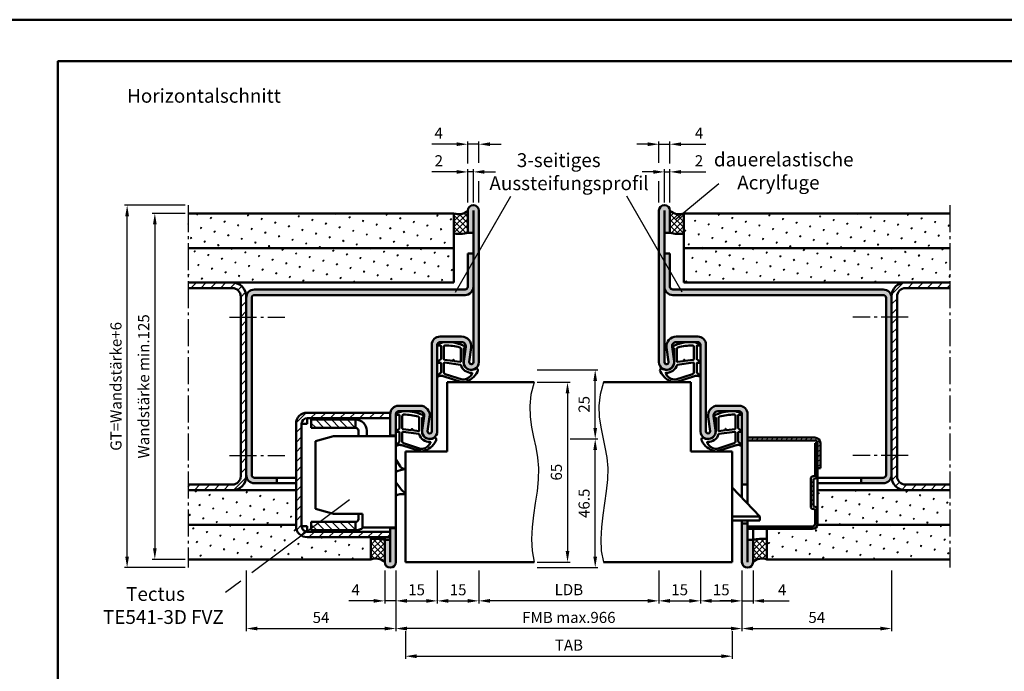
# Model space of a CAD drawing. Units: millimetres. Extents: x 0 to 3150, y -40 to 446.
# Drawn here: x 2536 to 2892, y 210 to 445 of the extents above; entities that cross this region are included whole.
import ezdxf

# ---------------------------------------------------------------- set-up
doc = ezdxf.new("R2010")
doc.units = ezdxf.units.MM
doc.linetypes.add('AM_DIN_G_W050', pattern=[13.75, 9.75, -1.5, 1, -1.5])
for name, color, linetype, lineweight in [('AM_0', 7, 'Continuous', 50), ('AM_1', 14, 'Continuous', 50), ('AM_4', 3, 'Continuous', 25), ('AM_5', 3, 'Continuous', 25), ('AM_6', 2, 'Continuous', 35), ('AM_7', 4, 'AM_DIN_G_W050', 25), ('AM_8', 1, 'Continuous', 25), ('AM_BOR', 7, 'Continuous', 50)]:
    doc.layers.add(name, color=color, linetype=linetype, lineweight=lineweight)
doc.layers.add('AM_12', color=7, linetype='Continuous', lineweight=50, plot=False)
doc.styles.get("Standard").update_dxf_attribs({"font": 'isocp.shx'})
doc.dimstyles.new('AM_DIN$0', dxfattribs={"dimtxt": 4, "dimasz": 4, "dimexe": 1, "dimexo": 1, "dimgap": 1.5, "dimtad": 1, "dimdsep": 46, "dimtxsty": 'Standard', "dimcen": 0, "dimclrd": 256, "dimclre": 256, "dimclrt": 2, "dimazin": 2, "dimtp": 0.1, "dimtm": 0.1, "dimtfac": 0.71, "dimtmove": 0, "dimatfit": 3, "dimfxl": 0, "dimlwd": -1, "dimlwe": -1, "dimarcsym": 0})
pattern_1 = [(45, (2547.679, -52.5623), (-1.06066, 1.06066), []), (135, (2547.679, -52.5623), (-1.06066, -1.06066), [])]
pattern_2 = [(45, (2547.679, -52.5623), (-1.3148, 4.906903), [0.635, -4.445]), (135, (2547.9034, -52.3378), (-4.906903, 1.314801), [0.3175, -8.48132]), (135, (2547.9596, -52.2817), (-4.906903, 1.314801), [0.254, -8.54482]), (135, (2547.8473, -52.394), (-4.906903, 1.314801), [0.254, -8.54482]), (105, (2548.0157, -52.2255), (-4.906903, 1.3148), [0.2032, -4.8768]), (165, (2547.791, -52.45), (-3.592102, -3.592102), [0.2032, -4.8768])]
pattern_3 = [(135, (1762.9565, -230.2672), (-1.4142136, -1.4142136), [])]
pattern_4 = [(45, (1917.679, -52.5623), (-1.0606602, 1.0606602), []), (135, (1917.679, -52.5623), (-1.0606602, -1.0606602), [])]
pattern_5 = [(45, (1917.679, -52.5623), (-1.3148, 4.906903), [0.635, -4.445]), (135, (1917.9034, -52.3378), (-4.906903, 1.314801), [0.3175, -8.481318]), (135, (1917.9596, -52.2817), (-4.906903, 1.314801), [0.254, -8.544818]), (135, (1917.8473, -52.394), (-4.906903, 1.314801), [0.254, -8.544818]), (105, (1918.0157, -52.2255), (-4.906903, 1.3148), [0.2032, -4.8768]), (165, (1917.791, -52.45), (-3.592102, -3.592102), [0.2032, -4.8768])]

# ---------------------------------------------------------------- blocks, each defined once
blk = doc.blocks.new('*D92')
at = {"layer": 'AM_5', "linetype": 'ByBlock'}
for p, q in [((2596, 375.5), (2584, 375.5)), ((2585, 371.5), (2585, 254.5)), ((2596, 250.5), (2584, 250.5))]:
    blk.add_line(p, q, dxfattribs=at)
at = {"layer": 'AM_5'}
for points in [[(2584.33, 371.5), (2585.67, 371.5), (2585, 375.5)], [(2584.33, 254.5), (2585.67, 254.5), (2585, 250.5)]]:
    blk.add_solid(points, dxfattribs=at)
at = {"layer": 'Defpoints', "color": 0}
for p in [(2597, 375.5), (2585, 250.5), (2597, 250.5)]:
    blk.add_point(p, dxfattribs=at)
at = {"layer": 'AM_5', "color": 2, "insert": (2581.49, 313), "char_height": 4, "attachment_point": 5, "rotation": 90}
blk.add_mtext('Wandstärke min.125', dxfattribs=at)
blk = doc.blocks.new('DIN_A3_BOS')
at = {"layer": 'AM_12'}
blk.add_lwpolyline([(0, 0), (420, 0), (420, 297), (0, 297)], close=True, dxfattribs=at)
at = {"layer": 'AM_BOR'}
blk.add_lwpolyline([(20, 10), (410, 10), (410, 287), (20, 287)], close=True, dxfattribs=at)
blk = doc.blocks.new('*D91')
at = {"layer": 'AM_5', "linetype": 'ByBlock'}
for p, q in [((2596, 378.5), (2574, 378.5)), ((2575, 251.5), (2575, 374.5)), ((2596, 247.5), (2574, 247.5))]:
    blk.add_line(p, q, dxfattribs=at)
at = {"layer": 'AM_5'}
for points in [[(2574.33, 374.5), (2575.67, 374.5), (2575, 378.5)], [(2574.33, 251.5), (2575.67, 251.5), (2575, 247.5)]]:
    blk.add_solid(points, dxfattribs=at)
at = {"layer": 'Defpoints', "color": 0}
for p in [(2575, 378.5), (2597, 378.5), (2597, 247.5)]:
    blk.add_point(p, dxfattribs=at)
at = {"layer": 'AM_5', "color": 2, "insert": (2571.49, 313), "char_height": 4, "attachment_point": 5, "rotation": 90}
blk.add_mtext('GT=Wandstärke+6', dxfattribs=at)
blk = doc.blocks.new('*D93')
at = {"layer": 'AM_5', "linetype": 'ByBlock'}
for p, q in [((2702, 246.5), (2702, 234.5)), ((2767, 246.5), (2767, 234.5)), ((2763, 235.5), (2706, 235.5))]:
    blk.add_line(p, q, dxfattribs=at)
at = {"layer": 'AM_5'}
for points in [[(2706, 236.17), (2706, 234.83), (2702, 235.5)], [(2763, 236.17), (2763, 234.83), (2767, 235.5)]]:
    blk.add_solid(points, dxfattribs=at)
at = {"layer": 'Defpoints', "color": 0}
for p in [(2702, 247.5), (2767, 247.5), (2702, 235.5)]:
    blk.add_point(p, dxfattribs=at)
at = {"layer": 'AM_5', "color": 2, "insert": (2734.5, 239.03), "char_height": 4, "attachment_point": 5}
blk.add_mtext('LDB', dxfattribs=at)
blk = doc.blocks.new('*D94')
at = {"layer": 'AM_5', "linetype": 'ByBlock'}
for p, q in [((2672, 246.5), (2672, 224.5)), ((2797, 246.5), (2797, 224.5)), ((2793, 225.5), (2676, 225.5))]:
    blk.add_line(p, q, dxfattribs=at)
at = {"layer": 'AM_5'}
for points in [[(2676, 226.17), (2676, 224.83), (2672, 225.5)], [(2793, 226.17), (2793, 224.83), (2797, 225.5)]]:
    blk.add_solid(points, dxfattribs=at)
at = {"layer": 'Defpoints', "color": 0}
for p in [(2672, 247.5), (2797, 247.5), (2672, 225.5)]:
    blk.add_point(p, dxfattribs=at)
at = {"layer": 'AM_5', "color": 2, "insert": (2734.5, 229), "char_height": 4, "attachment_point": 5}
blk.add_mtext('FMB max.966', dxfattribs=at)
blk = doc.blocks.new('*D95')
at = {"layer": 'AM_5', "linetype": 'ByBlock'}
for p, q in [((2618, 246.5), (2618, 224.5)), ((2672, 246.5), (2672, 224.5)), ((2622, 225.5), (2668, 225.5))]:
    blk.add_line(p, q, dxfattribs=at)
at = {"layer": 'AM_5'}
for points in [[(2622, 226.17), (2622, 224.83), (2618, 225.5)], [(2668, 226.17), (2668, 224.83), (2672, 225.5)]]:
    blk.add_solid(points, dxfattribs=at)
at = {"layer": 'Defpoints', "color": 0}
for p in [(2618, 247.5), (2672, 247.5), (2672, 225.5)]:
    blk.add_point(p, dxfattribs=at)
at = {"layer": 'AM_5', "color": 2, "insert": (2645, 229), "char_height": 4, "attachment_point": 5}
blk.add_mtext('54', dxfattribs=at)
blk = doc.blocks.new('*D96')
at = {"layer": 'AM_5', "linetype": 'ByBlock'}
for p, q in [((2675.5, 224.5), (2675.5, 214.5)), ((2793.5, 224.5), (2793.5, 214.5)), ((2679.5, 215.5), (2789.5, 215.5))]:
    blk.add_line(p, q, dxfattribs=at)
at = {"layer": 'AM_5'}
for points in [[(2679.5, 216.17), (2679.5, 214.83), (2675.5, 215.5)], [(2789.5, 216.17), (2789.5, 214.83), (2793.5, 215.5)]]:
    blk.add_solid(points, dxfattribs=at)
at = {"layer": 'Defpoints', "color": 0}
for p in [(2675.5, 225.5), (2793.5, 225.5), (2793.5, 215.5)]:
    blk.add_point(p, dxfattribs=at)
at = {"layer": 'AM_5', "color": 2, "insert": (2734.5, 219), "char_height": 4, "attachment_point": 5}
blk.add_mtext('TAB', dxfattribs=at)
blk = doc.blocks.new('*D97')
at = {"layer": 'AM_5', "linetype": 'ByBlock'}
for p, q in [((2672, 246.5), (2672, 234.5)), ((2687, 246.5), (2687, 234.5)), ((2676, 235.5), (2683, 235.5))]:
    blk.add_line(p, q, dxfattribs=at)
at = {"layer": 'AM_5'}
for points in [[(2676, 236.17), (2676, 234.83), (2672, 235.5)], [(2683, 236.17), (2683, 234.83), (2687, 235.5)]]:
    blk.add_solid(points, dxfattribs=at)
at = {"layer": 'Defpoints', "color": 0}
for p in [(2672, 247.5), (2687, 247.5), (2687, 235.5)]:
    blk.add_point(p, dxfattribs=at)
at = {"layer": 'AM_5', "color": 2, "insert": (2679.5, 239), "char_height": 4, "attachment_point": 5}
blk.add_mtext('15', dxfattribs=at)
blk = doc.blocks.new('*D108')
at = {"layer": 'AM_5', "linetype": 'ByBlock'}
for p, q in [((2668, 246.5), (2668, 234.5)), ((2672, 246.5), (2672, 234.5)), ((2664, 235.5), (2655, 235.5)), ((2672, 235.5), (2668, 235.5)), ((2676, 235.5), (2680, 235.5))]:
    blk.add_line(p, q, dxfattribs=at)
at = {"layer": 'AM_5'}
for points in [[(2664, 236.17), (2664, 234.83), (2668, 235.5)], [(2676, 236.17), (2676, 234.83), (2672, 235.5)]]:
    blk.add_solid(points, dxfattribs=at)
at = {"layer": 'Defpoints', "color": 0}
for p in [(2668, 247.5), (2672, 247.5), (2668, 235.5)]:
    blk.add_point(p, dxfattribs=at)
at = {"layer": 'AM_5', "color": 2, "insert": (2657.5, 239), "char_height": 4, "attachment_point": 5}
blk.add_mtext('4', dxfattribs=at)
blk = doc.blocks.new('*D120')
at = {"layer": 'AM_5', "linetype": 'ByBlock'}
for p, q in [((2723, 314.5), (2735, 314.5)), ((2734, 310.5), (2734, 253.5)), ((2723, 249.5), (2735, 249.5))]:
    blk.add_line(p, q, dxfattribs=at)
at = {"layer": 'AM_5'}
for points in [[(2733.33, 310.5), (2734.67, 310.5), (2734, 314.5)], [(2733.33, 253.5), (2734.67, 253.5), (2734, 249.5)]]:
    blk.add_solid(points, dxfattribs=at)
at = {"layer": 'Defpoints', "color": 0}
for p in [(2722, 314.5), (2722, 249.5), (2734, 249.5)]:
    blk.add_point(p, dxfattribs=at)
at = {"layer": 'AM_5', "color": 2, "insert": (2730.5, 282), "char_height": 4, "attachment_point": 5, "rotation": 90}
blk.add_mtext('65', dxfattribs=at)
blk = doc.blocks.new('*D121')
at = {"layer": 'AM_5', "linetype": 'ByBlock'}
for p, q in [((2735, 294), (2745, 294)), ((2744, 251.5), (2744, 290)), ((2723, 247.5), (2745, 247.5))]:
    blk.add_line(p, q, dxfattribs=at)
at = {"layer": 'AM_5'}
for points in [[(2743.33, 290), (2744.67, 290), (2744, 294)], [(2743.33, 251.5), (2744.67, 251.5), (2744, 247.5)]]:
    blk.add_solid(points, dxfattribs=at)
at = {"layer": 'Defpoints', "color": 0}
for p in [(2734, 294), (2744, 294), (2722, 247.5)]:
    blk.add_point(p, dxfattribs=at)
at = {"layer": 'AM_5', "color": 2, "insert": (2740.5, 270.75), "char_height": 4, "attachment_point": 5, "rotation": 90}
blk.add_mtext('46.5', dxfattribs=at)
blk = doc.blocks.new('*D122')
at = {"layer": 'AM_5', "linetype": 'ByBlock'}
for p, q in [((2723, 319), (2745, 319)), ((2744, 298), (2744, 315)), ((2735, 294), (2745, 294))]:
    blk.add_line(p, q, dxfattribs=at)
at = {"layer": 'AM_5'}
for points in [[(2743.33, 315), (2744.67, 315), (2744, 319)], [(2743.33, 298), (2744.67, 298), (2744, 294)]]:
    blk.add_solid(points, dxfattribs=at)
at = {"layer": 'Defpoints', "color": 0}
for p in [(2722, 319), (2744, 319), (2734, 294)]:
    blk.add_point(p, dxfattribs=at)
at = {"layer": 'AM_5', "color": 2, "insert": (2740.5, 306.5), "char_height": 4, "attachment_point": 5, "rotation": 90}
blk.add_mtext('25', dxfattribs=at)
blk = doc.blocks.new('*D123')
at = {"layer": 'AM_5', "linetype": 'ByBlock'}
for p, q in [((2687, 246.5), (2687, 234.5)), ((2702, 246.5), (2702, 234.5)), ((2691, 235.5), (2698, 235.5))]:
    blk.add_line(p, q, dxfattribs=at)
at = {"layer": 'AM_5'}
for points in [[(2691, 236.17), (2691, 234.83), (2687, 235.5)], [(2698, 236.17), (2698, 234.83), (2702, 235.5)]]:
    blk.add_solid(points, dxfattribs=at)
at = {"layer": 'Defpoints', "color": 0}
for p in [(2687, 247.5), (2702, 247.5), (2702, 235.5)]:
    blk.add_point(p, dxfattribs=at)
at = {"layer": 'AM_5', "color": 2, "insert": (2694.5, 239), "char_height": 4, "attachment_point": 5}
blk.add_mtext('15', dxfattribs=at)
blk = doc.blocks.new('*D160')
at = {"layer": 'AM_5', "linetype": 'ByBlock'}
for p, q in [((2797, 246.5), (2797, 224.5)), ((2851, 246.5), (2851, 224.5)), ((2801, 225.5), (2847, 225.5))]:
    blk.add_line(p, q, dxfattribs=at)
at = {"layer": 'AM_5'}
for points in [[(2801, 226.17), (2801, 224.83), (2797, 225.5)], [(2847, 226.17), (2847, 224.83), (2851, 225.5)]]:
    blk.add_solid(points, dxfattribs=at)
at = {"layer": 'Defpoints', "color": 0}
for p in [(2797, 247.5), (2851, 247.5), (2851, 225.5)]:
    blk.add_point(p, dxfattribs=at)
at = {"layer": 'AM_5', "color": 2, "insert": (2824, 229), "char_height": 4, "attachment_point": 5}
blk.add_mtext('54', dxfattribs=at)
blk = doc.blocks.new('*D161')
at = {"layer": 'AM_5', "linetype": 'ByBlock'}
for p, q in [((2782, 246.5), (2782, 234.5)), ((2797, 246.5), (2797, 234.5)), ((2786, 235.5), (2793, 235.5))]:
    blk.add_line(p, q, dxfattribs=at)
at = {"layer": 'AM_5'}
for points in [[(2786, 236.17), (2786, 234.83), (2782, 235.5)], [(2793, 236.17), (2793, 234.83), (2797, 235.5)]]:
    blk.add_solid(points, dxfattribs=at)
at = {"layer": 'Defpoints', "color": 0}
for p in [(2782, 247.5), (2797, 247.5), (2797, 235.5)]:
    blk.add_point(p, dxfattribs=at)
at = {"layer": 'AM_5', "color": 2, "insert": (2789.5, 239), "char_height": 4, "attachment_point": 5}
blk.add_mtext('15', dxfattribs=at)
blk = doc.blocks.new('*D159')
at = {"layer": 'AM_5', "linetype": 'ByBlock'}
for p, q in [((2797, 246.5), (2797, 234.5)), ((2801, 246.5), (2801, 234.5)), ((2793, 235.5), (2789, 235.5)), ((2797, 235.5), (2801, 235.5)), ((2805, 235.5), (2814, 235.5))]:
    blk.add_line(p, q, dxfattribs=at)
at = {"layer": 'AM_5'}
for points in [[(2793, 236.17), (2793, 234.83), (2797, 235.5)], [(2805, 236.17), (2805, 234.83), (2801, 235.5)]]:
    blk.add_solid(points, dxfattribs=at)
at = {"layer": 'Defpoints', "color": 0}
for p in [(2797, 247.5), (2801, 247.5), (2801, 235.5)]:
    blk.add_point(p, dxfattribs=at)
at = {"layer": 'AM_5', "color": 2, "insert": (2811.5, 239), "char_height": 4, "attachment_point": 5}
blk.add_mtext('4', dxfattribs=at)
blk = doc.blocks.new('*D162')
at = {"layer": 'AM_5', "linetype": 'ByBlock'}
for p, q in [((2767, 246.5), (2767, 234.5)), ((2782, 246.5), (2782, 234.5)), ((2771, 235.5), (2778, 235.5))]:
    blk.add_line(p, q, dxfattribs=at)
at = {"layer": 'AM_5'}
for points in [[(2771, 236.17), (2771, 234.83), (2767, 235.5)], [(2778, 236.17), (2778, 234.83), (2782, 235.5)]]:
    blk.add_solid(points, dxfattribs=at)
at = {"layer": 'Defpoints', "color": 0}
for p in [(2767, 247.5), (2782, 247.5), (2782, 235.5)]:
    blk.add_point(p, dxfattribs=at)
at = {"layer": 'AM_5', "color": 2, "insert": (2774.5, 239), "char_height": 4, "attachment_point": 5}
blk.add_mtext('15', dxfattribs=at)
blk = doc.blocks.new('*D163')
at = {"layer": 'AM_5', "linetype": 'ByBlock'}
for p, q in [((2763, 400.5), (2759, 400.5)), ((2767, 393.83), (2767, 401.5)), ((2767, 400.5), (2771, 400.5)), ((2771, 393.5), (2771, 401.5)), ((2775, 400.5), (2784, 400.5)), ((2771, 379.5), (2771, 387.5)), ((2767, 379.5), (2767, 387.17))]:
    blk.add_line(p, q, dxfattribs=at)
at = {"layer": 'AM_5'}
for points in [[(2763, 401.17), (2763, 399.83), (2767, 400.5)], [(2775, 401.17), (2775, 399.83), (2771, 400.5)]]:
    blk.add_solid(points, dxfattribs=at)
at = {"layer": 'Defpoints', "color": 0}
for p in [(2771, 400.5), (2767, 378.5), (2771, 378.5)]:
    blk.add_point(p, dxfattribs=at)
at = {"layer": 'AM_5', "color": 2, "insert": (2781.5, 404), "char_height": 4, "attachment_point": 5}
blk.add_mtext('4', dxfattribs=at)
blk = doc.blocks.new('*D164')
at = {"layer": 'AM_5', "linetype": 'ByBlock'}
for p, q in [((2769, 379.5), (2769, 391.5)), ((2771, 379.5), (2771, 391.5)), ((2765, 390.5), (2761, 390.5)), ((2769, 390.5), (2771, 390.5)), ((2775, 390.5), (2783.94, 390.5))]:
    blk.add_line(p, q, dxfattribs=at)
at = {"layer": 'AM_5'}
for points in [[(2765, 391.17), (2765, 389.83), (2769, 390.5)], [(2775, 391.17), (2775, 389.83), (2771, 390.5)]]:
    blk.add_solid(points, dxfattribs=at)
at = {"layer": 'Defpoints', "color": 0}
for p in [(2771, 390.5), (2769, 378.5), (2771, 378.5)]:
    blk.add_point(p, dxfattribs=at)
at = {"layer": 'AM_5', "color": 2, "insert": (2781.47, 394), "char_height": 4, "attachment_point": 5}
blk.add_mtext('2', dxfattribs=at)
blk = doc.blocks.new('*D165')
at = {"layer": 'AM_5', "linetype": 'ByBlock'}
for p, q in [((2694, 400.5), (2685, 400.5)), ((2698, 393.5), (2698, 401.5)), ((2702, 400.5), (2698, 400.5)), ((2702, 393.83), (2702, 401.5)), ((2706, 400.5), (2710, 400.5)), ((2698, 379.5), (2698, 387.5)), ((2702, 379.5), (2702, 387.17))]:
    blk.add_line(p, q, dxfattribs=at)
at = {"layer": 'AM_5'}
for points in [[(2694, 401.17), (2694, 399.83), (2698, 400.5)], [(2706, 401.17), (2706, 399.83), (2702, 400.5)]]:
    blk.add_solid(points, dxfattribs=at)
at = {"layer": 'Defpoints', "color": 0}
for p in [(2698, 400.5), (2698, 378.5), (2702, 378.5)]:
    blk.add_point(p, dxfattribs=at)
at = {"layer": 'AM_5', "color": 2, "insert": (2687.5, 404), "char_height": 4, "attachment_point": 5}
blk.add_mtext('4', dxfattribs=at)
blk = doc.blocks.new('*D166')
at = {"layer": 'AM_5', "linetype": 'ByBlock'}
for p, q in [((2698, 379.5), (2698, 391.5)), ((2700, 379.5), (2700, 391.5)), ((2694, 390.5), (2685.06, 390.5)), ((2700, 390.5), (2698, 390.5)), ((2704, 390.5), (2708, 390.5))]:
    blk.add_line(p, q, dxfattribs=at)
at = {"layer": 'AM_5'}
for points in [[(2694, 391.17), (2694, 389.83), (2698, 390.5)], [(2704, 391.17), (2704, 389.83), (2700, 390.5)]]:
    blk.add_solid(points, dxfattribs=at)
at = {"layer": 'Defpoints', "color": 0}
for p in [(2698, 390.5), (2698, 378.5), (2700, 378.5)]:
    blk.add_point(p, dxfattribs=at)
at = {"layer": 'AM_5', "color": 2, "insert": (2687.53, 394), "char_height": 4, "attachment_point": 5}
blk.add_mtext('2', dxfattribs=at)

msp = doc.modelspace()

# ---------------------------------------------------------------- hatches: boundary and pattern name
at = {"layer": 'AM_8'}
h = msp.add_hatch(color=256, dxfattribs=at)
h.dxf.hatch_style = 1
h.paths.add_polyline_path([(2702, 376.5, 1), (2698, 376.5), (2698, 368.5), (2700, 368.5), (2700, 321.75, -1.0723687), (2698.507, 321.854), (2699.232, 327.013, 0.4557263), (2695.766, 331), (2688, 331, 0.4142136), (2685, 328), (2685, 296.75, -1.0723687), (2683.507, 296.854), (2684.232, 302.013, 0.4557263), (2680.766, 306), (2673, 306, 0.4142136), (2670, 303), (2670, 295.25), (2672, 295.25), (2672, 303, -0.4142136), (2673, 304), (2674.637, 304, -0.026731), (2675.219, 304.026, -0.0225107), (2676.491, 304), (2680.766, 304, -0.4523997), (2682.254, 302.308, -0.1816189), (2682.211, 301.999), (2681.527, 297.133, 1.0723687), (2687, 296.75), (2687, 328, -0.4142136), (2688, 329), (2689.637, 329, -0.026731), (2690.219, 329.026, -0.0225107), (2691.491, 329), (2695.766, 329, -0.4523997), (2697.254, 327.308, -0.1816189), (2697.211, 326.999), (2696.527, 322.133, 1.0723687), (2702, 321.75)])
h = msp.add_hatch(color=256, dxfattribs=at)
h.dxf.hatch_style = 1
h.paths.add_polyline_path([(2769, 368.5), (2771, 368.5), (2771, 376.5, 1), (2767, 376.5), (2767, 321.75, 1.0723687), (2772.473, 322.133), (2771.789, 326.999, -0.1816189), (2771.746, 327.308, -0.4523997), (2773.234, 329), (2777.509, 329, -0.0225107), (2778.781, 329.026, -0.026731), (2779.363, 329), (2781, 329, -0.4142136), (2782, 328), (2782, 296.75, 1.0723687), (2787.473, 297.133), (2786.789, 301.999, -0.1816189), (2786.746, 302.308, -0.4523997), (2788.234, 304), (2792.509, 304, -0.0225107), (2793.781, 304.026, -0.026731), (2794.363, 304), (2796, 304, -0.4142136), (2797, 303), (2797, 277.5), (2799, 277.5), (2799, 303, 0.4142136), (2796, 306), (2788.234, 306, 0.4557263), (2784.768, 302.013), (2785.493, 296.854, -1.0723687), (2784, 296.75), (2784, 328, 0.4142136), (2781, 331), (2773.234, 331, 0.4557263), (2769.768, 327.013), (2770.493, 321.854, -1.0723687), (2769, 321.75)])
h = msp.add_hatch(dxfattribs=at)
h.set_pattern_fill('SWAMP', color=256, scale=0.2, angle=45, style=0)
h.set_pattern_definition(pattern_5)
h.paths.add_polyline_path([(2597, 375.5), (2597, 363), (2693, 363), (2693, 375.5)])
h = msp.add_hatch(dxfattribs=at)
h.set_pattern_fill('_U', color=256, scale=1.5, angle=45, double=1, pattern_type=0)
h.set_pattern_definition(pattern_4)
h.paths.add_polyline_path([(2693, 368.194, 0.0907981), (2698, 368.5), (2698, 376.5, -0.2951984), (2693, 375.5)])
h = msp.add_hatch(dxfattribs=at)
h.set_pattern_fill('_U', color=256, scale=1.5, angle=45, double=1, pattern_type=0)
h.set_pattern_definition(pattern_1)
h.paths.add_polyline_path([(2776, 375.5, -0.2951984), (2771, 376.5), (2771, 368.5, 0.0907981), (2776, 368.194)])
h = msp.add_hatch(dxfattribs=at)
h.set_pattern_fill('SWAMP', color=256, scale=0.2, angle=45, style=0)
h.set_pattern_definition(pattern_2)
h.paths.add_polyline_path([(2872, 363), (2872, 375.5), (2776, 375.5), (2776, 363)])
h = msp.add_hatch(dxfattribs=at)
h.set_pattern_fill('SWAMP', color=256, scale=0.2, angle=45, style=0)
h.set_pattern_definition(pattern_5)
h.paths.add_polyline_path([(2693, 350.5), (2693, 363), (2597, 363), (2597, 350.5)])
h = msp.add_hatch(dxfattribs=at)
h.set_pattern_fill('SWAMP', color=256, scale=0.2, angle=45, style=0)
h.set_pattern_definition(pattern_2)
h.paths.add_polyline_path([(2776, 363), (2776, 350.5), (2872, 350.5), (2872, 363)])
h = msp.add_hatch(color=256, dxfattribs=at)
h.dxf.hatch_style = 1
h.paths.add_polyline_path([(2621, 348, 0.4142136), (2618, 345), (2618, 281, 0.4142041), (2621, 278), (2629, 278), (2629, 280), (2621, 280, -0.4142136), (2620, 281), (2620, 345, -0.4142136), (2621, 346), (2697, 346, 0.4142136), (2700, 349), (2700, 361), (2698, 361), (2698, 349, -0.4142136), (2697, 348)])
h = msp.add_hatch(color=256, dxfattribs=at)
h.dxf.hatch_style = 1
h.paths.add_polyline_path([(2848, 348), (2772, 348, -0.4142136), (2771, 349), (2771, 361), (2769, 361), (2769, 349, 0.4142136), (2772, 346), (2848, 346, -0.4142136), (2849, 345), (2849, 281, -0.4142136), (2848, 280), (2840, 280), (2840, 278), (2848, 278, 0.4142136), (2851, 281), (2851, 345, 0.4142136)])
h = msp.add_hatch(dxfattribs=at)
h.set_pattern_fill('_U', color=256, scale=2.5, angle=45, pattern_type=0)
h.set_pattern_definition([(45, (1917.679, -52.5623), (-1.767767, 1.767767), [])])
h.paths.add_polyline_path([(2618, 345.5, 0.4142136), (2613, 350.5), (2597, 350.5), (2597, 348.5), (2613, 348.5, -0.4142136), (2616, 345.5), (2616, 280.5, -0.4142136), (2613, 277.5), (2597, 277.5), (2597, 275.5), (2613, 275.5, 0.4142136), (2618, 280.5)])
h = msp.add_hatch(dxfattribs=at)
h.set_pattern_fill('_U', color=256, scale=2.5, angle=45, pattern_type=0)
h.set_pattern_definition([(45, (2547.679, -52.5623), (-1.767767, 1.767767), [])])
h.paths.add_polyline_path([(2872, 348.5), (2872, 350.5), (2856, 350.5, 0.4142136), (2851, 345.5), (2851, 280.5, 0.4142136), (2856, 275.5), (2872, 275.5), (2872, 277.5), (2856, 277.5, -0.4142136), (2853, 280.5), (2853, 345.5, -0.4142136), (2856, 348.5)])
h = msp.add_hatch(dxfattribs=at)
h.set_pattern_fill('_U', color=256, scale=2.5, angle=45, pattern_type=0)
h.set_pattern_definition([(45, (1762.9565, -230.2672), (-1.767767, 1.767767), [])])
h.paths.add_polyline_path([(2670, 303, -0.0418865), (2670.042, 303.5), (2640, 303.5, 0.4142136), (2636, 299.5), (2636, 262.5, 0.4142136), (2640, 258.5), (2670, 258.5), (2670, 260.5), (2640, 260.5, -0.4142136), (2638, 262.5), (2638, 299.5, -0.4142136), (2640, 301.5), (2670, 301.5)])
h = msp.add_hatch(dxfattribs=at)
h.set_pattern_fill('_U', color=256, scale=2, angle=135, pattern_type=0)
h.set_pattern_definition(pattern_3)
h.paths.add_polyline_path([(2657.5, 298), (2657.5, 301), (2641.5, 301), (2641.5, 298)])
h = msp.add_hatch(dxfattribs=at)
h.set_pattern_fill('_U', color=256, scale=1.25, angle=45, style=0, pattern_type=0)
h.set_pattern_definition([(45, (3340.1408, 55.5355), (-0.8838835, 0.8838835), [])])
edge = h.paths.add_edge_path()
edge.add_line((2799, 293.5), (2823.3, 293.5))
edge.add_arc((2823.3, 292.5), 1, 0, 90, ccw=False)
edge.add_line((2824.3, 292.5), (2824.3, 283.5))
edge.add_line((2824.3, 283.5), (2825.3, 283.5))
edge.add_line((2825.3, 283.5), (2825.3, 292.5))
edge.add_arc((2823.3, 292.5), 2, 0, 90)
edge.add_line((2823.3, 294.5), (2799, 294.5))
edge.add_line((2799, 294.5), (2799, 293.5))
h = msp.add_hatch(dxfattribs=at)
h.set_pattern_fill('_U', color=256, scale=2.3, angle=45, style=0, double=1, pattern_type=0)
h.set_pattern_definition([(45, (2805.1687, 298.7972), (-1.62635, 1.62635), []), (135, (2805.1687, 298.7972), (-1.62635, -1.62635), [])])
edge = h.paths.add_edge_path()
edge.add_line((2822.9, 268.7), (2822.4, 268.7))
edge.add_arc((2822.4, 269.2), 0.5, 180, 270, ccw=False)
edge.add_line((2821.9, 269.2), (2821.9, 280))
edge.add_arc((2822.4, 280), 0.5, 90, 180, ccw=False)
edge.add_line((2822.4, 280.5), (2822.9, 280.5))
edge.add_arc((2822.9, 281), 0.5, 270, 360)
edge.add_line((2823.4, 281), (2823.4, 292.5))
edge.add_line((2823.4, 292.5), (2824.3, 292.5))
edge.add_line((2824.3, 292.5), (2824.3, 281))
edge.add_arc((2822.9, 281), 1.4, 270, 360, ccw=False)
edge.add_line((2822.9, 279.6), (2822.8, 279.6))
edge.add_line((2822.8, 279.6), (2822.8, 269.6))
edge.add_line((2822.8, 269.6), (2822.9, 269.6))
edge.add_arc((2822.9, 268.2), 1.4, 0, 90, ccw=False)
edge.add_line((2824.3, 268.2), (2824.3, 263.4))
edge.add_arc((2822.4, 263.4), 1.9, 270, 360, ccw=False)
edge.add_line((2822.4, 261.5), (2799, 261.5))
edge.add_line((2799, 261.5), (2799, 262.4))
edge.add_line((2799, 262.4), (2822.4, 262.4))
edge.add_arc((2822.4, 263.4), 1, 270, 360)
edge.add_line((2823.4, 263.4), (2823.4, 268.2))
edge.add_arc((2822.9, 268.2), 0.5, 360, 450)
h = msp.add_hatch(dxfattribs=at)
h.set_pattern_fill('SWAMP', color=256, scale=0.2, angle=45, style=0)
h.set_pattern_definition(pattern_5)
h.paths.add_polyline_path([(2597, 275.5), (2597, 263), (2636, 263), (2636, 275.5)])
h = msp.add_hatch(dxfattribs=at)
h.set_pattern_fill('SWAMP', color=256, scale=0.2, angle=45, style=0)
h.set_pattern_definition(pattern_2)
h.paths.add_polyline_path([(2824.3, 275.5), (2824.3, 263.4, -0.0530781), (2824.257, 263), (2872, 263), (2872, 275.5)])
h = msp.add_hatch(dxfattribs=at)
h.set_pattern_fill('_U', color=256, scale=2, angle=135, pattern_type=0)
h.set_pattern_definition(pattern_3)
h.paths.add_polyline_path([(2641.5, 264), (2641.5, 261), (2657.5, 261), (2657.5, 264)])
h = msp.add_hatch(color=256, dxfattribs=at)
h.dxf.hatch_style = 1
h.paths.add_polyline_path([(2799, 257.5), (2799, 263.5), (2797, 263.5), (2797, 249.5, 1), (2801, 249.5), (2801, 257.5)])
h = msp.add_hatch(dxfattribs=at)
h.set_pattern_fill('SWAMP', color=256, scale=0.2, angle=45, style=0)
h.set_pattern_definition(pattern_5)
h.paths.add_polyline_path([(2663, 250.5), (2663, 258.5), (2640, 258.5, -0.4142136), (2636, 262.5), (2636, 263), (2597, 263), (2597, 250.5)])
h = msp.add_hatch(color=256, dxfattribs=at)
h.dxf.hatch_style = 1
h.paths.add_polyline_path([(2670, 257.5), (2668, 257.5), (2668, 249.5, 1), (2672, 249.5), (2672, 261.75), (2670, 261.75)])
h = msp.add_hatch(dxfattribs=at)
h.set_pattern_fill('SWAMP', color=256, scale=0.2, angle=45, style=0)
h.set_pattern_definition(pattern_2)
h.paths.add_polyline_path([(2872, 250.5), (2872, 263), (2824.257, 263, -0.3533665), (2822.4, 261.5), (2806, 261.5), (2806, 250.5)])
h = msp.add_hatch(dxfattribs=at)
h.set_pattern_fill('_U', color=256, scale=1.5, angle=45, double=1, pattern_type=0)
h.set_pattern_definition(pattern_4)
h.paths.add_polyline_path([(2663, 250.5, -0.2951984), (2668, 249.5), (2668, 257.5, 0.0907981), (2663, 257.806)])
h = msp.add_hatch(dxfattribs=at)
h.set_pattern_fill('_U', color=256, scale=1.5, angle=45, double=1, pattern_type=0)
h.set_pattern_definition(pattern_1)
h.paths.add_polyline_path([(2801, 249.5, -0.2951984), (2806, 250.5), (2806, 257.806, 0.0907981), (2801, 257.5)])

# ---------------------------------------------------------------- linework, layer by layer
at = {"layer": 'AM_0'}
for p, q in [((2693, 375.5), (2597, 375.5)), ((2693, 350.5), (2693, 375.5)), ((2698, 376.5), (2698, 368.5)), ((2700, 321.75), (2700, 376.5)), ((2702, 321.75), (2702, 376.5)), ((2767, 321.75), (2767, 376.5)), ((2769, 321.75), (2769, 376.5)), ((2771, 376.5), (2771, 368.5)), ((2776, 350.5), (2776, 375.5)), ((2776, 375.5), (2872, 375.5)), ((2700, 368.5), (2698, 368.5)), ((2769, 368.5), (2771, 368.5)), ((2597, 363), (2693, 363)), ((2872, 363), (2776, 363)), ((2698, 361), (2698, 349)), ((2700, 361), (2698, 361)), ((2769, 361), (2771, 361)), ((2771, 361), (2771, 349)), ((2597, 350.5), (2693, 350.5)), ((2597, 348.5), (2613, 348.5)), ((2872, 350.5), (2776, 350.5)), ((2872, 348.5), (2856, 348.5)), ((2616, 345.5), (2616, 280.5)), ((2618, 345.5), (2618, 280.5)), ((2620, 345), (2620, 281)), ((2697, 348), (2621, 348)), ((2697, 346), (2621, 346)), ((2772, 348), (2848, 348)), ((2772, 346), (2848, 346)), ((2849, 345), (2849, 281)), ((2851, 345.5), (2851, 280.5)), ((2853, 345.5), (2853, 280.5)), ((2688, 331), (2695.766, 331)), ((2781, 331), (2773.234, 331)), ((2685, 328), (2685, 296.75)), ((2687, 296.75), (2687, 328)), ((2688, 329), (2695.766, 329)), ((2696.527, 322.133), (2697.252, 327.291)), ((2772.473, 322.133), (2771.748, 327.291)), ((2781, 329), (2773.234, 329)), ((2782, 328), (2782, 296.75)), ((2784, 296.75), (2784, 328)), ((2698.507, 321.854), (2699.232, 327.013)), ((2770.493, 321.854), (2769.768, 327.013)), ((2690.5, 289.5), (2690.5, 314.5)), ((2690.5, 314.5), (2722, 314.5)), ((2747, 314.5), (2778.5, 314.5)), ((2778.5, 314.5), (2778.5, 289.5)), ((2673, 306), (2680.766, 306)), ((2796, 306), (2788.234, 306)), ((2670, 303.5), (2640, 303.5)), ((2670, 303.5), (2670, 295)), ((2672, 249.5), (2672, 303)), ((2673, 304), (2680.766, 304)), ((2681.527, 297.133), (2682.252, 302.291)), ((2787.473, 297.133), (2786.748, 302.291)), ((2796, 304), (2788.234, 304)), ((2797, 272.825), (2797, 303)), ((2799, 270.725), (2799, 303)), ((2636, 299.5), (2636, 262.5)), ((2638, 299.5), (2638, 262.5)), ((2638, 299.5), (2640, 299.5)), ((2670, 301.5), (2640, 301.5)), ((2640, 301.5), (2640, 299.5)), ((2657.5, 301), (2641.5, 301)), ((2641.5, 301), (2641.5, 298)), ((2657.5, 298), (2657.5, 301)), ((2683.507, 296.854), (2684.232, 302.013)), ((2785.493, 296.854), (2784.768, 302.013)), ((2657.5, 298), (2641.5, 298)), ((2658.5, 295), (2658.5, 297)), ((2661.5, 295), (2661.5, 297)), ((2672, 295.25), (2670, 295.25)), ((2643, 293.258), (2649.5, 295)), ((2643, 293.258), (2643, 268.742)), ((2649.5, 295), (2672, 295)), ((2823.3, 294.5), (2799, 294.5)), ((2823.3, 293.5), (2799, 293.5)), ((2823.4, 292.5), (2823.4, 281)), ((2824.3, 292.5), (2823.4, 292.5)), ((2824.3, 292.5), (2824.3, 263.4)), ((2825.3, 292.5), (2825.3, 283.5)), ((2675.5, 289.5), (2675.5, 249.5)), ((2675.5, 289.5), (2690.5, 289.5)), ((2778.5, 289.5), (2793.5, 289.5)), ((2793.5, 289.5), (2793.5, 249.5)), ((2673.554, 284.14), (2672, 286.627)), ((2675.5, 283.2), (2675.25, 283.2)), ((2825.3, 283.5), (2824.3, 283.5)), ((2597, 277.5), (2613, 277.5)), ((2621, 280), (2636, 280)), ((2621, 278), (2636, 278)), ((2629, 278), (2629, 280)), ((2672, 278.408), (2673.705, 276.061)), ((2799, 277.5), (2797, 277.5)), ((2821.9, 280), (2821.9, 269.2)), ((2822.9, 280.5), (2822.4, 280.5)), ((2822.9, 279.6), (2822.8, 279.6)), ((2822.8, 279.6), (2822.8, 269.6)), ((2848, 280), (2824.3, 280)), ((2848, 278), (2824.3, 278)), ((2840, 280), (2840, 278)), ((2872, 277.5), (2856, 277.5)), ((2636, 275.5), (2597, 275.5)), ((2673.5, 274), (2675.5, 274)), ((2803.5, 266), (2793.5, 276.5)), ((2824.3, 275.5), (2872, 275.5)), ((2649.5, 267), (2643, 268.742)), ((2649.5, 267), (2660, 267)), ((2658.5, 265), (2658.5, 267)), ((2660, 262), (2660, 267)), ((2822.9, 268.7), (2822.4, 268.7)), ((2822.9, 269.6), (2822.8, 269.6)), ((2823.4, 268.2), (2823.4, 263.4)), ((2641.5, 264), (2657.5, 264)), ((2641.5, 264), (2641.5, 261)), ((2657.5, 261), (2657.5, 264)), ((2803.5, 266), (2793.5, 266)), ((2803.5, 264.5), (2793.5, 264.5)), ((2797, 264.5), (2797, 249.5)), ((2799, 263.5), (2797, 263.5)), ((2799, 249.5), (2799, 264.5)), ((2803.5, 264.5), (2803.5, 266)), ((2636, 263), (2597, 263)), ((2638, 262.5), (2640, 262.5)), ((2640, 262.5), (2640, 260.5)), ((2670, 260.5), (2640, 260.5)), ((2641.5, 261), (2657.5, 261)), ((2672, 262), (2660, 262)), ((2670, 249.5), (2670, 262)), ((2670, 261.75), (2672, 261.75)), ((2799, 262.4), (2822.4, 262.4)), ((2799, 261.5), (2822.4, 261.5)), ((2801, 249.5), (2801, 261.5)), ((2806, 250.5), (2806, 261.5)), ((2824.257, 263), (2872, 263)), ((2670, 258.5), (2640, 258.5)), ((2663, 250.5), (2663, 258.5)), ((2668, 249.5), (2668, 258.5)), ((2670, 257.5), (2668, 257.5)), ((2799, 257.5), (2801, 257.5)), ((2597, 250.5), (2663, 250.5)), ((2675.5, 249.5), (2722, 249.5)), ((2793.5, 249.5), (2747, 249.5)), ((2872, 250.5), (2806, 250.5))]:
    msp.add_line(p, q, dxfattribs=at)
for centre, radius, start, end in [((2700, 376.5), 2, 0, 180), ((2769, 376.5), 2, 0, 180), ((2694.727, 379.865), 4.695, 248.4169, 314.20297), ((2774.273, 379.865), 4.695, 225.79703, 291.5831), ((2694.665, 382), 13.906, 263.1239, 283.87637), ((2774.335, 382), 13.906, 256.12363, 276.8761), ((2613, 345.5), 5, 0, 90), ((2613, 345.5), 3, 0, 90), ((2697, 349), 1, 270, 360), ((2697, 349), 3, 270, 0), ((2772, 349), 3, 180, 270), ((2772, 349), 1, 180, 270), ((2856, 345.5), 5, 90, 180), ((2856, 345.5), 3, 90, 180), ((2621, 345), 3, 90, 180), ((2621, 345), 1, 90, 180), ((2848, 345), 3, 0, 90), ((2848, 345), 1, 0, 90), ((2688, 328), 3, 90, 180), ((2695.766, 327.5), 3.5, 352, 90), ((2773.234, 327.5), 3.5, 90, 188), ((2781, 328), 3, 0, 90), ((2688, 328), 1, 90, 180), ((2695.766, 327.5), 1.5, 352, 90), ((2773.234, 327.5), 1.5, 90, 188), ((2781, 328), 1, 0, 90), ((2699.25, 321.75), 2.75, 172, 0), ((2699.25, 321.75), 0.75, 172, 0), ((2769.75, 321.75), 2.75, 180, 8), ((2769.75, 321.75), 0.75, 180, 8), ((2673, 303), 3, 90, 180), ((2680.766, 302.5), 3.5, 352, 90), ((2788.234, 302.5), 3.5, 90, 188), ((2796, 303), 3, 0, 90), ((2640, 299.5), 4, 90, 180), ((2673, 303), 1, 90, 180), ((2680.766, 302.5), 1.5, 352, 90), ((2788.234, 302.5), 1.5, 90, 188), ((2796, 303), 1, 0, 90), ((2640, 299.5), 2, 90, 180), ((2657.5, 297), 4, 0, 90), ((2657.5, 297), 1, 0, 90), ((2684.25, 296.75), 2.75, 172, 0), ((2684.25, 296.75), 0.75, 172, 0), ((2784.75, 296.75), 2.75, 180, 8), ((2784.75, 296.75), 0.75, 180, 8), ((2823.3, 292.5), 2, 0, 90), ((2823.3, 292.5), 1, 0, 90), ((2621, 281), 3, 180, 270), ((2621, 281), 1, 180, 270), ((2677.5, 268.2), 15, 97.66226, 111.51019), ((2675.25, 285.2), 2, 212, 270), ((2822.9, 281), 1.4, 270, 0), ((2822.9, 281), 0.5, 270, 0), ((2848, 281), 1, 270, 0), ((2848, 281), 3, 270, 0), ((2613, 280.5), 5, 270, 0), ((2613, 280.5), 3, 270, 0), ((2822.4, 280), 0.5, 90, 180), ((2856, 280.5), 5, 180, 270), ((2856, 280.5), 3, 180, 270), ((2673.5, 272), 2, 90, 138.59038), ((2677.75, 279), 5, 216, 243.25632), ((2822.4, 269.2), 0.5, 180, 270), ((2822.9, 268.2), 1.4, 0, 90), ((2822.9, 268.2), 0.5, 0, 90), ((2657.5, 265), 1, 270, 0), ((2822.4, 263.4), 1, 270, 0), ((2822.4, 263.4), 1.9, 270, 0), ((2640, 262.5), 4, 180, 270), ((2640, 262.5), 2, 180, 270), ((2657.5, 265), 4, 270, 311.40962), ((2664.665, 244), 13.906, 76.12363, 96.8761), ((2804.335, 244), 13.906, 83.1239, 103.87637), ((2664.727, 246.135), 4.695, 45.79703, 111.5831), ((2670, 249.5), 2, 180, 0), ((2799, 249.5), 2, 180, 360), ((2804.273, 246.135), 4.695, 68.4169, 134.20297)]:
    msp.add_arc(centre, radius, start, end, dxfattribs=at)
msp.add_point((2675.25, 283.2), dxfattribs=at)
at = {"layer": 'AM_1'}
for points in [[(2690.219, 329.026, 0.1279071), (2687.556, 328.357, -0.0046946), (2687.224, 328.18, 0.7099517), (2687.306, 327.627), (2688.237, 327.717, -0.4390422), (2688.345, 327.617), (2688.345, 322.878, -0.2467583), (2688.302, 322.796), (2687.079, 321.845, 0.7362216), (2687.178, 321.526), (2688.245, 321.526, -0.4142136), (2688.345, 321.426), (2688.345, 318.226, -0.2594495), (2688.062, 317.716), (2687.094, 316.896, 0.861002), (2687.25, 316.532), (2687.906, 316.798, -0.1588819), (2689.144, 316.726), (2695.865, 314.553, 0.1309657), (2696.894, 314.583, 0.2077098), (2701.479, 318.273, 0.1120763), (2701.578, 318.471, 0.2735885), (2701.282, 319.444, 0.3210872), (2701.052, 319.478, -0.0502027), (2700.133, 319.093, -0.0413219), (2699.565, 319.015, -0.4570505), (2696.471, 321.776), (2696.5, 326.686, -0.3912681), (2696.592, 326.786, -0.0705158), (2696.732, 326.777, 0.4874146), (2697.264, 327.229, 0.2672907), (2697.158, 327.398, 0.1281067)], [(2689.631, 322.591), (2692.571, 322.229, 0.236068), (2692.655, 322.259), (2692.824, 322.58, -0.5), (2692.982, 322.561), (2692.993, 322.217, 0.236068), (2693.067, 322.168), (2695.378, 321.839, 0.456192), (2695.492, 321.938), (2695.492, 326.603, 0.3390124), (2695.122, 327.086, 0.0619347), (2689.864, 327.825, 0.4250584), (2689.345, 327.326), (2689.345, 322.913, 0.3787838)], [(2778.781, 329.026, -0.1279071), (2781.444, 328.357, 0.0046946), (2781.776, 328.18, -0.7099517), (2781.694, 327.627), (2780.763, 327.717, 0.4390422), (2780.655, 327.617), (2780.655, 322.878, 0.2467583), (2780.698, 322.796), (2781.921, 321.845, -0.7362216), (2781.822, 321.526), (2780.755, 321.526, 0.4142136), (2780.655, 321.426), (2780.655, 318.226, 0.2594495), (2780.938, 317.716), (2781.906, 316.896, -0.861002), (2781.75, 316.532), (2781.094, 316.798, 0.1588819), (2779.856, 316.726), (2773.135, 314.553, -0.1309657), (2772.106, 314.583, -0.2077098), (2767.521, 318.273, -0.1120763), (2767.422, 318.471, -0.2735885), (2767.718, 319.444, -0.3210872), (2767.948, 319.478, 0.0502027), (2768.867, 319.093, 0.0413219), (2769.435, 319.015, 0.4570505), (2772.529, 321.776), (2772.5, 326.686, 0.3912681), (2772.408, 326.786, 0.0705158), (2772.268, 326.777, -0.4874146), (2771.736, 327.229, -0.2672907), (2771.842, 327.398, -0.1281067)], [(2779.369, 322.591), (2776.429, 322.229, -0.236068), (2776.345, 322.259), (2776.176, 322.58, 0.5), (2776.018, 322.561), (2776.007, 322.217, -0.236068), (2775.933, 322.168), (2773.622, 321.839, -0.456192), (2773.508, 321.938), (2773.508, 326.603, -0.3390124), (2773.878, 327.086, -0.0619347), (2779.136, 327.825, -0.4250584), (2779.655, 327.326), (2779.655, 322.913, -0.3787838)], [(2696.631, 315.465, 0.2693394), (2699.544, 317.694, 0.167799), (2699.57, 317.754, 0.4642685), (2699.407, 317.915, -0.3376364), (2695.429, 320.765, 0.2937532), (2695.347, 320.835), (2689.626, 321.584, 0.4505538), (2689.345, 321.335), (2689.345, 318.126, 0.3087112), (2689.822, 317.427), (2695.913, 315.491, 0.0905964)], [(2772.369, 315.465, -0.2693394), (2769.456, 317.694, -0.167799), (2769.43, 317.754, -0.4642685), (2769.593, 317.915, 0.3376364), (2773.571, 320.765, -0.2937532), (2773.653, 320.835), (2779.374, 321.584, -0.4505538), (2779.655, 321.335), (2779.655, 318.126, -0.3087112), (2779.178, 317.427), (2773.087, 315.491, -0.0905964)], [(2675.219, 304.026, 0.1279071), (2672.556, 303.357, -0.0046946), (2672.224, 303.18, 0.7099517), (2672.306, 302.627), (2673.237, 302.717, -0.4390422), (2673.345, 302.617), (2673.345, 297.878, -0.2467583), (2673.302, 297.796), (2672.079, 296.845, 0.7362216), (2672.178, 296.526), (2673.245, 296.526, -0.4142136), (2673.345, 296.426), (2673.345, 293.226, -0.2594495), (2673.062, 292.716), (2672.094, 291.896, 0.861002), (2672.25, 291.532), (2672.906, 291.798, -0.1588819), (2674.144, 291.726), (2680.865, 289.553, 0.1309657), (2681.894, 289.583, 0.2077098), (2686.479, 293.273, 0.1120763), (2686.578, 293.471, 0.2735885), (2686.282, 294.444, 0.3210872), (2686.052, 294.478, -0.0502027), (2685.133, 294.093, -0.0413219), (2684.565, 294.015, -0.4570505), (2681.471, 296.776), (2681.5, 301.686, -0.3912681), (2681.592, 301.786, -0.0705158), (2681.732, 301.777, 0.4874146), (2682.264, 302.229, 0.2672907), (2682.158, 302.398, 0.1281067)], [(2674.631, 297.591), (2677.571, 297.229, 0.236068), (2677.655, 297.259), (2677.824, 297.58, -0.5), (2677.982, 297.561), (2677.993, 297.217, 0.236068), (2678.067, 297.168), (2680.378, 296.839, 0.456192), (2680.492, 296.938), (2680.492, 301.603, 0.3390124), (2680.122, 302.086, 0.0619347), (2674.864, 302.825, 0.4250584), (2674.345, 302.326), (2674.345, 297.913, 0.3787838)], [(2793.781, 304.026, -0.1279071), (2796.444, 303.357, 0.0046946), (2796.776, 303.18, -0.7099517), (2796.694, 302.627), (2795.763, 302.717, 0.4390422), (2795.655, 302.617), (2795.655, 297.878, 0.2467583), (2795.698, 297.796), (2796.921, 296.845, -0.7362216), (2796.822, 296.526), (2795.755, 296.526, 0.4142136), (2795.655, 296.426), (2795.655, 293.226, 0.2594495), (2795.938, 292.716), (2796.906, 291.896, -0.861002), (2796.75, 291.532), (2796.094, 291.798, 0.1588819), (2794.856, 291.726), (2788.135, 289.553, -0.1309657), (2787.106, 289.583, -0.2077098), (2782.521, 293.273, -0.1120763), (2782.422, 293.471, -0.2735885), (2782.718, 294.444, -0.3210872), (2782.948, 294.478, 0.0502027), (2783.867, 294.093, 0.0413219), (2784.435, 294.015, 0.4570505), (2787.529, 296.776), (2787.5, 301.686, 0.3912681), (2787.408, 301.786, 0.0705158), (2787.268, 301.777, -0.4874146), (2786.736, 302.229, -0.2672907), (2786.842, 302.398, -0.1281067)], [(2794.369, 297.591), (2791.429, 297.229, -0.236068), (2791.345, 297.259), (2791.176, 297.58, 0.5), (2791.018, 297.561), (2791.007, 297.217, -0.236068), (2790.933, 297.168), (2788.622, 296.839, -0.456192), (2788.508, 296.938), (2788.508, 301.603, -0.3390124), (2788.878, 302.086, -0.0619347), (2794.136, 302.825, -0.4250584), (2794.655, 302.326), (2794.655, 297.913, -0.3787838)], [(2681.631, 290.465, 0.2693394), (2684.544, 292.694, 0.167799), (2684.57, 292.754, 0.4642685), (2684.407, 292.915, -0.3376364), (2680.429, 295.765, 0.2937532), (2680.347, 295.835), (2674.626, 296.584, 0.4505538), (2674.345, 296.335), (2674.345, 293.126, 0.3087112), (2674.822, 292.427), (2680.913, 290.491, 0.0905964)], [(2787.369, 290.465, -0.2693394), (2784.456, 292.694, -0.167799), (2784.43, 292.754, -0.4642685), (2784.593, 292.915, 0.3376364), (2788.571, 295.765, -0.2937532), (2788.653, 295.835), (2794.374, 296.584, -0.4505538), (2794.655, 296.335), (2794.655, 293.126, -0.3087112), (2794.178, 292.427), (2788.087, 290.491, -0.0905964)]]:
    msp.add_lwpolyline(points, format="xyb", close=True, dxfattribs=at)
at = {"layer": 'AM_4'}
for p, q in [((2773.259, 373.5), (2788.58, 386.356)), ((2693.588, 347.073), (2713.588, 381.714)), ((2775.412, 347.073), (2755.412, 381.714)), ((2655.25, 272.064), (2620, 245.634)), ((2616, 242.635), (2610.485, 238.5))]:
    msp.add_line(p, q, dxfattribs=at)
for points in [[(2722, 314.5), (2720.793, 310.055), (2720.34, 305.923), (2720.464, 302.028), (2720.986, 298.292), (2721.73, 294.642), (2722.517, 290.999), (2723.169, 287.289), (2723.51, 283.435), (2723.416, 279.383), (2722.986, 275.167), (2722.375, 270.841), (2721.737, 266.46), (2721.226, 262.081), (2720.997, 257.758), (2721.204, 253.546), (2722, 249.5)], [(2747, 314.5), (2745.793, 310.055), (2745.34, 305.923), (2745.464, 302.028), (2745.986, 298.292), (2746.73, 294.642), (2747.517, 290.999), (2748.169, 287.289), (2748.51, 283.435), (2748.416, 279.383), (2747.986, 275.167), (2747.375, 270.841), (2746.737, 266.46), (2746.226, 262.081), (2745.997, 257.758), (2746.204, 253.546), (2747, 249.5)]]:
    msp.add_lwpolyline(points, dxfattribs=at)
at = {"layer": 'AM_7'}
for p, q in [((2597, 378.5), (2597, 247.5)), ((2872, 378.5), (2872, 247.5)), ((2612, 338), (2632, 338)), ((2857, 338), (2837, 338)), ((2612, 288), (2632, 288)), ((2857, 288), (2837, 288))]:
    msp.add_line(p, q, dxfattribs=at)

# ---------------------------------------------------------------- block references
at = {"layer": 'AM_0', "lineweight": 0, "xscale": 1.5, "yscale": 1.5, "zscale": 1.5}
msp.add_blockref('DIN_A3_BOS', (2520, 0), dxfattribs=at)

# ---------------------------------------------------------------- texts
at = {"layer": 'AM_0', "insert": (2575, 420.5), "char_height": 5, "width": 55, "attachment_point": 1}
msp.add_mtext('Horizontalschnitt', dxfattribs=at)
at = {"layer": 'AM_6', "char_height": 5, "attachment_point": 1}
for s, insert, width in [('{\\W8.96437;\\C2; \\W1;3-seitiges \\P{\\W2.490624; }Aussteifungsprofil}', (2702, 397.24), 65), ('{\\W0.94845;\\C2; \\W1;dauerelastische\\P{\\W5.499999; }Acrylfuge}', (2786.865, 397.5), 50), ('{\\W8.0925;\\C2; \\W1;Tectus\\P{\\W2.624999; }TE541-3D FVZ}', (2562.262, 240.5), 51.5)]:
    msp.add_mtext(s, dxfattribs=dict(at, insert=insert, width=width))

# ---------------------------------------------------------------- dimensions: what is measured, and where the dimension line sits
at = {"layer": 'AM_5'}
for base, p1, p2, angle, picture, middle in [((2698, 400.5), (2702, 378.5), (2698, 378.5), 180, '*D165', (2687.5, 404)), ((2698, 390.5), (2700, 378.5), (2698, 378.5), 180, '*D166', (2687.529, 394)), ((2744, 319), (2734, 294), (2722, 319), 90, '*D122', (2740.5, 306.5)), ((2734, 249.5), (2722, 314.5), (2722, 249.5), 90, '*D120', (2730.5, 282)), ((2744, 294), (2722, 247.5), (2734, 294), 90, '*D121', (2740.5, 270.75))]:
    dim = msp.add_linear_dim(base=base, p1=p1, p2=p2, angle=angle, dimstyle='AM_DIN$0', override={"dimtol": 0, "dimlim": 0, "dimtp": 0.1, "dimtm": 0.1, "dimtfac": 0.71, "dimtdec": 1, "dimtolj": 0, "dimtzin": 8}, dxfattribs=at)
    dim.commit()
    dim.dimension.update_dxf_attribs({"geometry": picture, "text_midpoint": middle})
for base, p1, p2, picture, middle in [((2771, 400.5), (2767, 378.5), (2771, 378.5), '*D163', (2781.5, 404)), ((2771, 390.5), (2769, 378.5), (2771, 378.5), '*D164', (2781.471, 394)), ((2672, 225.5), (2618, 247.5), (2672, 247.5), '*D95', (2645, 229)), ((2668, 235.5), (2672, 247.5), (2668, 247.5), '*D108', (2657.5, 239)), ((2687, 235.5), (2672, 247.5), (2687, 247.5), '*D97', (2679.5, 239)), ((2702, 235.5), (2687, 247.5), (2702, 247.5), '*D123', (2694.5, 239)), ((2782, 235.5), (2767, 247.5), (2782, 247.5), '*D162', (2774.5, 239)), ((2797, 235.5), (2782, 247.5), (2797, 247.5), '*D161', (2789.5, 239)), ((2801, 235.5), (2797, 247.5), (2801, 247.5), '*D159', (2811.5, 239)), ((2851, 225.5), (2797, 247.5), (2851, 247.5), '*D160', (2824, 229))]:
    dim = msp.add_linear_dim(base=base, p1=p1, p2=p2, dimstyle='AM_DIN$0', override={"dimtol": 0, "dimlim": 0, "dimtp": 0.1, "dimtm": 0.1, "dimtfac": 0.71, "dimtdec": 1, "dimtolj": 0, "dimtzin": 8}, dxfattribs=at)
    dim.commit()
    dim.dimension.update_dxf_attribs({"geometry": picture, "text_midpoint": middle})
for base, p1, p2, angle, text, picture, middle in [((2575, 378.5), (2597, 247.5), (2597, 378.5), 90, 'GT=Wandstärke+6', '*D91', (2571.493, 313)), ((2585, 250.5), (2597, 375.5), (2597, 250.5), 270, 'Wandstärke min.<>', '*D92', (2581.495, 313)), ((2672, 225.5), (2797, 247.5), (2672, 247.5), 180, 'FMB max.966', '*D94', (2734.5, 229)), ((2702, 235.5), (2767, 247.5), (2702, 247.5), 180, 'LDB', '*D93', (2734.5, 239.028))]:
    dim = msp.add_linear_dim(base=base, p1=p1, p2=p2, angle=angle, text=text, dimstyle='AM_DIN$0', override={"dimtol": 0, "dimlim": 0, "dimtp": 0.1, "dimtm": 0.1, "dimtfac": 0.71, "dimtdec": 1, "dimtolj": 0, "dimtzin": 8}, dxfattribs=at)
    dim.commit()
    dim.dimension.update_dxf_attribs({"geometry": picture, "text_midpoint": middle})
dim = msp.add_linear_dim(base=(2793.5, 215.5), p1=(2675.5, 225.5), p2=(2793.5, 225.5), text='TAB', dimstyle='AM_DIN$0', override={"dimtol": 0, "dimlim": 0, "dimtp": 0.1, "dimtm": 0.1, "dimtfac": 0.71, "dimtdec": 1, "dimtolj": 0, "dimtzin": 8}, dxfattribs=at)
dim.commit()
dim.dimension.update_dxf_attribs({"geometry": '*D96', "text_midpoint": (2734.5, 219)})

doc.saveas('drawing.dxf')
